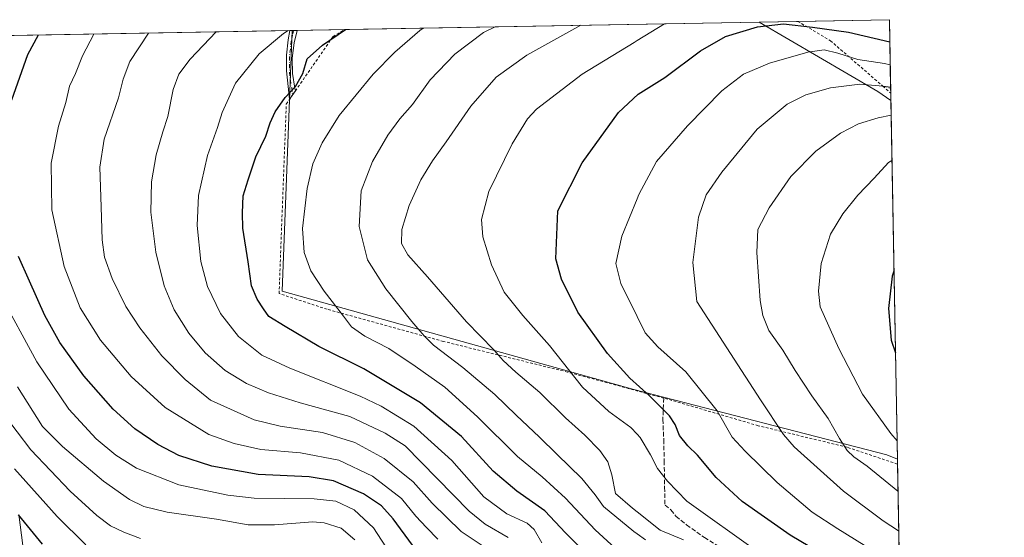
# Model space of a CAD drawing. Units: metres. Extents: x 620033 to 623457, y 4789643 to 4792018.
# Drawn here: x 623096 to 623457, y 4791828 to 4792018 of the extents above; entities that cross this region are included whole.
import ezdxf

# ---------------------------------------------------------------- set-up
doc = ezdxf.new("R2010")
doc.units = ezdxf.units.M
doc.header["$MEASUREMENT"] = 0
for name, pattern in [('DGN Style 2', [1.6480167562047852, 0.988810053722871, -0.6592067024819142]), ('DGN Style 3', [2.307223458686699, 1.648016756204785, -0.6592067024819142]), ('DGN Style 4', [2.6384748266838614, 1.318413404963828, -0.6592067024819142, 0.001648016756204785, -0.6592067024819142])]:
    doc.linetypes.add(name, pattern=pattern)
for name, color, linetype, lineweight in [('Alambrada', 7, 'DGN Style 2', 0), ('Arbolado forestal CxS', 92, 'Continuous', 0), ('Camino Cxs', 7, 'Continuous', 0), ('Camino eje', 30, 'DGN Style 4', 13), ('Comarca CxS', 21, 'Continuous', 0), ('Comunidad Autónoma CxS', 142, 'Continuous', 0), ('Curva de nivel maestra', 30, 'Continuous', 30), ('Curva de nivel normal', 30, 'Continuous', 0), ('Municipio CxS', 4, 'Continuous', 0), ('Pastizal CxS', 92, 'Continuous', 0), ('Prado CxS', 92, 'Continuous', 0), ('Provincia CxS', 1, 'Continuous', 0), ('Senda', 7, 'DGN Style 3', 0)]:
    doc.layers.add(name, color=color, linetype=linetype, lineweight=lineweight)

# ---------------------------------------------------------------- blocks, each defined once
blk = doc.blocks.new('*U9')
at = {"layer": 'Pastizal CxS', "color": 92, "linetype": 'Continuous', "lineweight": 0}
for points in [[(623058.6787, 4791794.5459, 269.2563999999985), (623097.4379000004, 4791825.204700001, 297.6576999999961), (623095.9382999997, 4791836.612700001, 300.2703000000038)], [(622540.7690000003, 4792002.0274, 173.2560999999987), (623196.0787000004, 4792013.8005, 344.8034000000043), (623192.4234999996, 4791918.407299999, 352.1324000000022), (623321.1763000004, 4791882.3375, 374.7981), (623413.8561000006, 4791858.4757, 393.4373999999953), (623417.7276999997, 4791856.8378, 394.0246999999945), (623422.8679999998, 4791574.3465, 290.7136000000028), (623410.6464999998, 4791562.1305, 286.054099999994), (623397.7093000002, 4791559.255899999, 287.5034000000014), (623387.6438999996, 4791547.7589, 284.1658000000025), (623376.1435000002, 4791526.2039, 281.5960999999952), (623366.0800999999, 4791513.2707, 282.8217000000004), (623375.4017000003, 4791497.4485, 277.0176000000066), (623379.3258999997, 4791489.600099999, 272.8555999999954), (623398.9477000004, 4791484.1063, 262.4857999999949), (623414.6453, 4791466.839500001, 248.1114999999991), (623384.7697000002, 4791458.664100001, 256.440499999997)]]:
    blk.add_polyline3d(points, dxfattribs=at)
blk.add_3dface([(623414.7999999998, 4792017.730000001, 371.0583000000042), (623415.3389999997, 4791988.1086, 387.5457000000025), (623410.5972999996, 4791991.440500001, 385.7896999999939), (623367.0977999996, 4792016.873000001, 373.9352999999974)], dxfattribs=at)

msp = doc.modelspace()

# ---------------------------------------------------------------- linework, layer by layer
at = {"layer": 'Alambrada', "color": 7, "linetype": 'DGN Style 2', "lineweight": 0}
for points in [[(623381.2642999999, 4792017.127499999, 375.8126000000047), (623393.2301000003, 4792010.040100001, 379.0372999999963), (623412.3901000004, 4791993.4101, 387.6637000000046), (623415.2895000001, 4791990.831700001, 387.9337999999989)], [(623417.7598000001, 4791855.0702, 393.8880999999965), (623399.3701, 4791861.2301, 390.6882999999943), (623366.8000999996, 4791869.100099999, 383.6300999999949), (623333.6401000004, 4791878.8301, 376.7195000000065), (623332.1901000004, 4791879.2301, 376.5004000000045), (623296.9801000003, 4791888.7501, 370.4864999999991), (623251.5301000001, 4791899.960100001, 362.0798000000068), (623208.9001000002, 4791911.7301, 354.6319999999978), (623191.3000999996, 4791917.4901, 352.2167000000045), (623193.9401000004, 4791986.860099999, 350.6634999999951), (623197.2600999996, 4791991.6601, 350.8545000000013), (623211.0301000001, 4792011.5001, 363.6396999999997), (623215.2538999999, 4792014.145, 366.9167000000016)]]:
    msp.add_polyline3d(points, dxfattribs=at)
at = {"layer": 'Arbolado forestal CxS', "color": 92, "linetype": 'Continuous', "lineweight": 0}
for points in [[(623095.9382999997, 4791836.612700001, 300.2703000000038), (623097.4379000004, 4791825.204700001, 297.6576999999961), (623058.6787, 4791794.5459, 269.2563999999985)], [(623058.6787, 4791794.5459, 269.2563999999985), (623097.4379000004, 4791825.204700001, 297.6576999999961), (623095.9382999997, 4791836.612700001, 300.2703000000038)]]:
    msp.add_polyline3d(points, dxfattribs=at)
at = {"layer": 'Camino Cxs', "color": 7, "linetype": 'Continuous', "lineweight": 0, "extrusion": (-0.4238762368091886, -0.007609640673716486, 0.9056881523114332), "elevation": -300309.1487273732, "flags": 128}
msp.add_lwpolyline([(-4780055.64322488, 642379.1907426522), (-4780055.64322488, 642382.1064542395)], dxfattribs=at)
at = {"layer": 'Camino Cxs', "color": 7, "linetype": 'Continuous', "lineweight": 0}
msp.add_polyline3d([(623197.2600999996, 4791991.670100001, 350.8537000000069), (623195.1700999998, 4791988.6501, 350.6732000000048), (623194.6801000005, 4791993.300100001, 350.108699999997), (623194.0701000001, 4791998.970100001, 350.1882000000041), (623194.0100999996, 4792004.710100001, 349.610400000005), (623194.5800999999, 4792010.420100001, 347.4998000000051), (623195.2505000001, 4792013.785599999, 346.7108000000007), (623197.8907000005, 4792013.833100001, 347.9468999999954), (623197.8901000004, 4792013.8301, 347.9483000000037), (623196.8800999997, 4792009.270099999, 349.0963999999949), (623196.1300999997, 4792003.630100001, 350.067200000005), (623196.1801000005, 4791998.0101, 350.3603000000003), (623197.0900999998, 4791992.710100001, 350.7351999999955)], close=True, dxfattribs=at)
for points in [[(623197.2600999996, 4791991.670100001, 350.8537000000069), (623195.1700999998, 4791988.6501, 350.6732000000048), (623194.6801000005, 4791993.300100001, 350.108699999997), (623194.0701000001, 4791998.970100001, 350.1882000000041), (623194.0100999996, 4792004.710100001, 349.610400000005), (623194.5800999999, 4792010.420100001, 347.4998000000051), (623195.2505000001, 4792013.785599999, 346.7108000000007)], [(623197.8908000002, 4792013.833000001, 347.9468999999954), (623197.8901000004, 4792013.8301, 347.9483000000037), (623196.8800999997, 4792009.270099999, 349.0963999999949), (623196.1300999997, 4792003.630100001, 350.067200000005), (623196.1801000005, 4791998.0101, 350.3603000000003), (623197.0900999998, 4791992.710100001, 350.7351999999955), (623197.2600999996, 4791991.670100001, 350.8537000000069)]]:
    msp.add_polyline3d(points, dxfattribs=at)
at = {"layer": 'Camino eje', "color": 30, "linetype": 'DGN Style 4', "lineweight": 13}
msp.add_polyline3d([(623196.5710000005, 4792013.8093, 347.3717000000034), (623196.5701000001, 4792013.8051, 347.3733999999968), (623196.2351000002, 4792012.1251, 347.9421000000002), (623195.7301000003, 4792009.845100001, 348.3099999999977), (623195.4451000001, 4792006.9901, 349.0155999999988), (623195.0701000001, 4792004.170100001, 349.9219000000012), (623195.1001000004, 4792001.300100001, 350.4524999999995), (623195.1250999998, 4791998.4901, 350.2317000000039), (623195.4301000005, 4791995.655099999, 350.2513999999938), (623195.9275000002, 4791992.745100001, 350.4349999999977), (623196.2150999998, 4791990.1601, 350.739499999996)], dxfattribs=at)
at = {"layer": 'Comarca CxS', "color": 21, "linetype": 'Continuous', "lineweight": 0, "flags": 128}
msp.add_lwpolyline([(620225.6410000003, 4789646.076500001), (620074.3400009256, 4789643.359982073), (620040.4094917563, 4791558.984789921), (620033.360000928, 4791956.979982051), (621469.4837999993, 4791982.7811), (621495.3119999992, 4791983.2451), (622371.3918103661, 4791998.984403964), (623414.8000009524, 4792017.729982053), (623456.9000009521, 4789704.089982075), (620702.9373, 4789654.6458), (620486.3246999994, 4789650.756800001), (620397.8475999995, 4789649.1683)], close=True, dxfattribs=at)
at = {"layer": 'Comunidad Autónoma CxS', "color": 142, "linetype": 'Continuous', "lineweight": 0, "flags": 128}
msp.add_lwpolyline([(620225.6410000003, 4789646.076500001), (620074.3400009256, 4789643.359982073), (620040.4094917563, 4791558.984789921), (620033.360000928, 4791956.979982051), (621469.4837999993, 4791982.7811), (621495.3119999992, 4791983.2451), (622371.3918103661, 4791998.984403964), (623414.8000009524, 4792017.729982053), (623456.9000009521, 4789704.089982075), (620702.9373, 4789654.6458), (620486.3246999994, 4789650.756800001), (620397.8475999995, 4789649.1683)], close=True, dxfattribs=at)
at = {"layer": 'Curva de nivel maestra', "color": 30, "linetype": 'Continuous', "lineweight": 30, "flags": 128}
for points, elevation in [([(623392.9199999999, 4791820.460100001), (623378.4500000002, 4791828.9901), (623360.8600000005, 4791841.4001), (623351.3399999999, 4791850.1801), (623344.5800000001, 4791858.3201), (623340.9699999997, 4791861.770099999), (623337.9400000004, 4791865.5101), (623336.3099999996, 4791869.530099999), (623334.3099999996, 4791872.700099999), (623331.1799999997, 4791875.720100001), (623326.8700000001, 4791880.190099999), (623319.7100000001, 4791886.5101), (623311.5300000003, 4791895.5001), (623300.7599999999, 4791910.720100001), (623294.7199999997, 4791922.7301), (623292.7100000001, 4791930.2301), (623293.3899999997, 4791947.7301), (623302.2699999996, 4791965.3201), (623315.5899999999, 4791983.800100001), (623322.7999999998, 4791990.450099999), (623332.5300000003, 4791996.540100001), (623345.6100000005, 4792006.290100001), (623354.79, 4792011.540100001), (623366.5199999996, 4792015.170100001), (623376.04, 4792016.2601), (623386.6600000003, 4792015.040100001), (623399.8899999997, 4792013.110099999), (623414.9471000005, 4792009.648200001)], 375), ([(623093.4199999999, 4791988.4001), (623099.3200000003, 4792005.040100001), (623103.1904999996, 4792012.1317)], 325), ([(623305.1799999997, 4791820.840100001), (623296.2199999997, 4791829.9101), (623288.6799999997, 4791837.950099999), (623278.4000000004, 4791845.1501), (623269.7000000002, 4791852.440099999), (623258.0499999998, 4791865.140100001), (623243.0899999999, 4791877.520099999), (623222.3499999996, 4791889.9001), (623205.8799999999, 4791898.100099999), (623193.5199999996, 4791905.4101), (623187.5999999996, 4791909.0801), (623185.6299999999, 4791911.880100001), (623183.2199999997, 4791915.450099999), (623181.2400000002, 4791920.3301), (623179.9500000002, 4791929.0601), (623178.0599999996, 4791941.4801), (623177.8600000005, 4791947.0801), (623178.0899999999, 4791953.3101), (623180.0199999996, 4791959.100099999), (623182.7300000006, 4791967.4901), (623186.4000000004, 4791975.130100001), (623188.0099999999, 4791979.950099999), (623189.9000000004, 4791984.0001), (623193.5099999999, 4791989.3101), (623197.29, 4791993.3101), (623199.9500000002, 4791998.040100001), (623201.6200000001, 4792003.460100001), (623207.1799999997, 4792008.460100001), (623215.5850999998, 4792014.150900001)], 350), ([(623240.1900000004, 4791825.4101), (623233.0999999996, 4791834.9801), (623228.8499999996, 4791839.7401), (623222.25, 4791844.140100001), (623211.2699999996, 4791848.9301), (623202.3700000001, 4791850.360099999), (623183.6200000001, 4791851.280099999), (623166.6900000004, 4791854.360099999), (623154.5800000001, 4791858.2601), (623146.8499999996, 4791862.190099999), (623138.4600000001, 4791868.030099999), (623130.5499999998, 4791875.140100001), (623119.8399999999, 4791887.4101), (623111.0199999996, 4791899.5801), (623105.5, 4791909.4001), (623099.9400000004, 4791922.0701), (623095.8899999997, 4791931.050100001)], 325), ([(623416.4749999996, 4791925.679), (623415.8600000005, 4791923.9001), (623414.4400000004, 4791912.030099999), (623415.4900000002, 4791900.4801), (623417.0193999996, 4791895.758500001)], 400), ([(623417.0193999996, 4791895.758500001), (623417.0193999996, 4791895.758300001)], 400), ([(623095.7300000006, 4791836.520099999), (623104.5800000001, 4791825.8101)], 300)]:
    msp.add_lwpolyline(points, dxfattribs=dict(at, elevation=elevation))
at = {"layer": 'Curva de nivel normal', "color": 30, "linetype": 'Continuous', "lineweight": 0, "flags": 128}
for points, elevation in [([(623315.79, 4791823), (623307.1100000005, 4791830.99), (623296.2199999997, 4791842.57), (623287.6399999997, 4791850.369999999), (623278.5899999999, 4791857.890000001), (623263.9800000006, 4791872.4), (623251.9600000001, 4791883.27), (623241.1100000005, 4791890.91), (623231.4900000002, 4791897.380000001), (623222.7199999997, 4791901.939999999), (623217.8799999999, 4791905.279999999), (623214.9500000002, 4791909.26), (623207.7599999999, 4791918.34), (623202.8799999999, 4791925.75), (623200.4500000002, 4791932.5), (623199.8200000003, 4791941.34), (623201.5899999999, 4791955.91), (623203.6900000004, 4791964.949999999), (623207.0899999999, 4791972.600000001), (623213.29, 4791982.640000001), (623225.8099999996, 4791997.74), (623233.6699999999, 4792005.859999999), (623242.8799999999, 4792013.82), (623244.0773, 4792014.662900001)], 355), ([(623325.5, 4791827.390000001), (623322.4249999998, 4791829.532500001), (623321.1799999997, 4791830.4), (623310.0999999996, 4791839.600000001), (623307.1100000005, 4791843.83), (623302.1799999997, 4791849.74), (623292.9600000001, 4791858.680000001), (623286.7199999997, 4791864.939999999), (623278.0899999999, 4791872.960000001), (623270.3600000005, 4791880.539999999), (623258.6500000004, 4791890.480000001), (623247.7999999998, 4791898.58), (623244.4600000001, 4791902.02), (623239.9000000004, 4791907.27), (623230.3899999997, 4791919.17), (623223.6200000001, 4791929.83), (623220.5800000001, 4791941.99), (623221.3399999999, 4791955.060000001), (623225.4900000002, 4791965.84), (623231.1200000001, 4791975.480000001), (623235.5599999996, 4791981.430000001), (623240.1399999997, 4791986.720000001), (623246.6799999997, 4791995.680000001), (623255.6200000001, 4792005.09), (623266.2199999997, 4792013), (623270.3823999995, 4792015.135500001)], 360), ([(623339.4100000003, 4791827.369999999), (623330.8799999999, 4791830.92), (623322.4249999998, 4791837.542400001), (623320.7300000006, 4791838.869999999), (623314.5499999998, 4791844.34), (623313.1299999999, 4791851.08), (623311.6500000004, 4791855.890000001), (623308.8200000003, 4791860.060000001), (623303.2999999998, 4791865.600000001), (623296.2400000002, 4791871.939999999), (623286.7999999998, 4791881.210000001), (623278, 4791888.689999999), (623273.4199999999, 4791892.980000001), (623269.9600000001, 4791896.84), (623259.9000000004, 4791907.119999999), (623245.6699999999, 4791923.560000001), (623238.4400000004, 4791931.609999999), (623236.1299999999, 4791935.82), (623236.29, 4791940.939999999), (623238.9400000004, 4791949.779999999), (623243.2199999997, 4791959.16), (623247.4699999997, 4791966.039999999), (623252.5099999999, 4791972.980000001), (623261.4900000002, 4791986.02), (623270.75, 4791996.699999999), (623282.0499999998, 4792004.77), (623301.7648999998, 4792015.699300001)], 365), ([(623332.4364, 4792016.250299999), (623322.4249999998, 4792010.056500001), (623321.3799999999, 4792009.41), (623302.2400000002, 4791997.74), (623285.5199999996, 4791984.930000001), (623282.3300000001, 4791981.439999999), (623276.6299999999, 4791972.26), (623268.1600000003, 4791954.83), (623265.4400000004, 4791944.560000001), (623265.9299999997, 4791938.300000001), (623269.0999999996, 4791928.02), (623273.7699999996, 4791918), (623280.5099999999, 4791909.42), (623290.3499999996, 4791898.5), (623302.3799999999, 4791883.26), (623312.04, 4791874.26), (623320.1200000001, 4791868.4), (623322.4249999998, 4791865.982100001), (623323.5899999999, 4791864.76), (623327.2800000003, 4791858.5), (623329.9000000004, 4791853.430000001), (623333.5199999996, 4791848.869999999), (623340.6799999997, 4791841.539999999), (623366.5899999999, 4791822.91)], 370), ([(623249.4199999999, 4791827.640000001), (623245.2699999996, 4791831.82), (623241.3600000005, 4791835.960000001), (623236.1399999997, 4791842.449999999), (623225.5099999999, 4791850.630000001), (623213.1799999997, 4791856.449999999), (623199.1799999997, 4791859.16), (623184.6399999997, 4791860.449999999), (623174.8399999999, 4791862.66), (623165.6200000001, 4791865.84), (623149.5599999996, 4791875.810000001), (623137.1500000004, 4791887.16), (623125.9000000004, 4791900.42), (623118.4900000002, 4791912.289999999), (623112.54, 4791927.34), (623108.0499999998, 4791948.130000001), (623107.8499999996, 4791965.230000001), (623110.54, 4791978.710000001), (623113.1799999997, 4791987.41), (623114.5800000001, 4791993.41), (623116.7599999999, 4791998.07), (623119.2999999998, 4792004.5), (623123.4264000002, 4792012.495300001)], 330), ([(623269.7599999999, 4791822.539999999), (623258, 4791830.41), (623247.4199999999, 4791840.75), (623240.4000000004, 4791848.52), (623229.79, 4791857.15), (623219.0499999998, 4791862.980000001), (623207.1699999999, 4791866.619999999), (623191.6900000004, 4791868.960000001), (623182.1399999997, 4791871.220000001), (623166.2100000001, 4791878.430000001), (623156.9100000003, 4791885.980000001), (623148.2999999998, 4791894.67), (623140.3399999999, 4791904.9), (623135.2100000001, 4791912.74), (623130.2100000001, 4791922.980000001), (623127.3799999999, 4791930.75), (623126.54, 4791937.130000001), (623126.2000000002, 4791949.279999999), (623125.5999999996, 4791963.74), (623127.2199999997, 4791974.029999999), (623132.5099999999, 4791989.07), (623134.1799999997, 4791996.02), (623136.5800000001, 4792002.430000001), (623143.4771999996, 4792012.8555)], 335), ([(623168.3167000003, 4792013.3018), (623158.7800000003, 4792003.27), (623154.5599999996, 4791997.74), (623152.5199999996, 4791992.220000001), (623150.5199999996, 4791982.34), (623148.7000000002, 4791976.66), (623146.2800000003, 4791968.279999999), (623144.5300000003, 4791958.430000001), (623144.3499999996, 4791947.24), (623146.1200000001, 4791932.680000001), (623149.2699999996, 4791920.33), (623152.9199999999, 4791911.5), (623158.2599999999, 4791902.939999999), (623164.1799999997, 4791895.74), (623171.5599999996, 4791889.32), (623179.4199999999, 4791884.609999999), (623187.4600000001, 4791881.119999999), (623199.0800000001, 4791877.529999999), (623217.1799999997, 4791872.439999999), (623230.0899999999, 4791866.42), (623237.5099999999, 4791861.730000001), (623260.8799999999, 4791837.869999999), (623266.7699999996, 4791833.060000001), (623275.2000000002, 4791828.17)], 340), ([(623287.5099999999, 4791826.210000001), (623284.7699999996, 4791831.119999999), (623282.1799999997, 4791833.380000001), (623274.7000000002, 4791836.800000001), (623266.25, 4791843.140000001), (623254.54, 4791856.34), (623240.7000000002, 4791868.91), (623228.7400000002, 4791876.289999999), (623221.0099999999, 4791879.980000001), (623195.1900000004, 4791890.119999999), (623184.9400000004, 4791894.939999999), (623176.4900000002, 4791901.779999999), (623169.8899999997, 4791910.220000001), (623165.0300000003, 4791920.02), (623162.6600000003, 4791929.220000001), (623161.3200000003, 4791942.4), (623161.7400000002, 4791953.32), (623165.1200000001, 4791968.08), (623168.7100000001, 4791978.27), (623170.4900000002, 4791983.720000001), (623175.3600000005, 4791994.539999999), (623183.9500000002, 4792005.26), (623192.9699999997, 4792012.74), (623194.5806999998, 4792013.773700001)], 345), ([(623415.0998999998, 4792001.249100001), (623412.9900000002, 4792001.699999999), (623403.2400000002, 4792003.17), (623395.9199999999, 4792005.470000001), (623390.9800000006, 4792006.680000001), (623384.9900000002, 4792005.84), (623370.8899999997, 4792001.880000001), (623361.4400000004, 4791997.74), (623353.4100000003, 4791991.74), (623340.8799999999, 4791978.9), (623329.5199999996, 4791965.869999999), (623323.0499999998, 4791953.74), (623322.4249999998, 4791952.221000001), (623316.7999999998, 4791938.550000001), (623314.6699999999, 4791928.539999999), (623316.4400000004, 4791921.220000001), (623322.4249999998, 4791909.102700001), (623325.3799999999, 4791903.119999999), (623330.0499999998, 4791898), (623340.2999999998, 4791888.84), (623351.7400000002, 4791874.609999999), (623357.2199999997, 4791864.960000001), (623362.0499999998, 4791859.77), (623373.6600000003, 4791848.369999999), (623386.5499999998, 4791837.49), (623395.9000000004, 4791831.42), (623405.5599999996, 4791825.41)], 380), ([(623418.2037000004, 4791830.675100001), (623412.4800000006, 4791834.350000001), (623397.9900000002, 4791845.199999999), (623379.8799999999, 4791861.4), (623376.04, 4791865.92), (623367.6600000003, 4791878.539999999), (623344.3200000003, 4791914.529999999), (623342.8399999999, 4791928.82), (623344.8600000005, 4791945.460000001), (623347.75, 4791953.619999999), (623353.4400000004, 4791961.939999999), (623366.3399999999, 4791977.710000001), (623377.3799999999, 4791986.800000001), (623384.2300000006, 4791990.199999999), (623393.2199999997, 4791992.83), (623403.9299999997, 4791994.15), (623412.54, 4791993.42), (623415.2504000004, 4791992.9771)], 385), ([(623417.9396000003, 4791845.192600001), (623406.7100000001, 4791854.25), (623401.8499999996, 4791857.720000001), (623399.3799999999, 4791860.07), (623396.5099999999, 4791864.4), (623392.4500000002, 4791871.730000001), (623386.4500000002, 4791880.109999999), (623380.3200000003, 4791889.359999999), (623375.8399999999, 4791896.710000001), (623370.7000000002, 4791903.91), (623368.4100000003, 4791909.449999999), (623367.5099999999, 4791914.890000001), (623366.2400000002, 4791932.57), (623366.6699999999, 4791940.880000001), (623370.7999999998, 4791948.9), (623378.6600000003, 4791960.350000001), (623387.8499999996, 4791969.550000001), (623396.8499999996, 4791976.189999999), (623403.5199999996, 4791979.66), (623410.6500000004, 4791981.850000001), (623415.4347999999, 4791982.844699999)], 390), ([(623415.7381999996, 4791966.1732), (623414.4699999997, 4791965.4), (623409.2199999997, 4791959.730000001), (623403.2000000002, 4791953.560000001), (623397.7199999997, 4791946.710000001), (623393.29, 4791939.199999999), (623389.7800000003, 4791928.539999999), (623388.8799999999, 4791918.41), (623389.5199999996, 4791912.619999999), (623396.3499999996, 4791897.32), (623405, 4791880.710000001), (623415.29, 4791866.32), (623417.6043999996, 4791863.6107)], 395), ([(623232.0199999996, 4791822.390000001), (623225.8899999997, 4791831.779999999), (623218.8099999996, 4791838.359999999), (623212.1399999997, 4791841.529999999), (623204.2000000002, 4791842.369999999), (623182.1799999997, 4791842.58), (623172.5599999996, 4791843.699999999), (623154.5599999996, 4791847.42), (623139.0199999996, 4791853.58), (623131.4800000006, 4791858.34), (623124.3700000001, 4791864.34), (623114.2999999998, 4791875.189999999), (623102.5899999999, 4791892.480000001), (623088.6399999997, 4791917.869999999)], 320), ([(623218.9900000002, 4791827.4), (623213.9800000006, 4791831.59), (623207.7699999996, 4791833.550000001), (623203.6299999999, 4791833.930000001), (623189.5599999996, 4791832.779999999), (623179.9900000002, 4791832.880000001), (623168.3799999999, 4791834.9), (623150.3499999996, 4791837.41), (623141.7999999998, 4791839.49), (623136.5599999996, 4791842.08), (623126.9699999997, 4791848.869999999), (623111.9199999999, 4791861.49), (623104.6799999997, 4791868.84), (623095.4600000001, 4791883.380000001)], 315), ([(623140.54, 4791827.779999999), (623134.4800000006, 4791830.140000001), (623129.5899999999, 4791832.480000001), (623124.54, 4791836.230000001), (623114.7999999998, 4791845.140000001), (623100.3499999996, 4791860.34), (623085.29, 4791880.02)], 310), ([(623094.4600000001, 4791853.310000001), (623109.9800000006, 4791835.82), (623120.5199999996, 4791825.560000001)], 305)]:
    msp.add_lwpolyline(points, dxfattribs=dict(at, elevation=elevation))
at = {"layer": 'Municipio CxS', "color": 4, "linetype": 'Continuous', "lineweight": 0, "flags": 128}
msp.add_lwpolyline([(622371.3918103661, 4791998.984403964), (623414.8000009524, 4792017.729982053), (623456.9000009521, 4789704.089982075)], dxfattribs=at)
at = {"layer": 'Pastizal CxS', "color": 92, "linetype": 'Continuous', "lineweight": 0, "extrusion": (0.1611243100487699, 0.6297772214338113, 0.7598813118339048), "elevation": 3118626.811283079, "flags": 128}
msp.add_lwpolyline([(583833.7095917217, -3644902.934477622), (583785.2635385406, -3644884.698520171), (583779.8439545266, -3644881.997238692)], dxfattribs=at)
at = {"layer": 'Pastizal CxS', "color": 92, "linetype": 'Continuous', "lineweight": 0, "extrusion": (-0.06393556300245722, -0.001148588986435479, 0.9979533679119978), "elevation": -44986.21415978185, "flags": 128}
msp.add_lwpolyline([(-4780046.934891584, 707912.3746682026), (-4780046.934891585, 707926.5726120052)], dxfattribs=at)
at = {"layer": 'Pastizal CxS', "color": 92, "linetype": 'Continuous', "lineweight": 0, "extrusion": (0.1121138458650639, 0.002014229382567391, 0.9936933271615238), "elevation": 79914.37186744742, "flags": 128}
msp.add_lwpolyline([(4780046.127532805, -704844.0985556323), (4780046.127532805, -704877.8525427856)], dxfattribs=at)
at = {"layer": 'Pastizal CxS', "color": 92, "linetype": 'Continuous', "lineweight": 0, "extrusion": (-0.008915887586595133, 0.4899804692959011, 0.8716878149068689), "elevation": 2342760.246941789, "flags": 128}
msp.add_lwpolyline([(-710494.7236007523, -4166383.533505095), (-710494.7236007523, -4166354.805278805)], dxfattribs=at)
at = {"layer": 'Pastizal CxS', "color": 92, "linetype": 'Continuous', "lineweight": 0, "extrusion": (-0.213538500452488, -0.00383626765323428, 0.9769271169718833), "elevation": -151122.883890921, "flags": 128}
msp.add_lwpolyline([(-4780046.625080504, 692726.4915999301), (-4780046.625080503, 692881.4447382189)], dxfattribs=at)
at = {"layer": 'Pastizal CxS', "color": 92, "linetype": 'Continuous', "lineweight": 0, "extrusion": (-0.12856073856036, -0.002312913670576785, 0.9916989396642346), "elevation": -90860.12120818872, "flags": 128}
msp.add_lwpolyline([(-4780028.476534667, 703449.189588864), (-4780028.476534666, 703450.024856492)], dxfattribs=at)
at = {"layer": 'Pastizal CxS', "color": 92, "linetype": 'Continuous', "lineweight": 0, "extrusion": (-0.008432441777325956, 0.4641335663702393, 0.8857250851670143), "elevation": 2219208.870772107, "flags": 128}
msp.add_lwpolyline([(-710359.6022710125, -4233478.701225838), (-710359.6022710125, -4233476.600453209)], dxfattribs=at)
at = {"layer": 'Pastizal CxS', "color": 92, "linetype": 'Continuous', "lineweight": 0, "extrusion": (-0.0084826507873274, 0.4657077932075891, 0.8848979014447586), "elevation": 2226720.930893559, "flags": 128}
msp.add_lwpolyline([(-710581.30822493, -4229492.996040895), (-710581.30822493, -4229489.918226291)], dxfattribs=at)
at = {"layer": 'Pastizal CxS', "color": 92, "linetype": 'Continuous', "lineweight": 0, "extrusion": (0.003464794218136846, -0.1902085932646302, 0.9817375852280061), "elevation": -908905.5052478666, "flags": 128}
msp.add_lwpolyline([(710587.1634850751, 4692493.839946129), (710587.163485075, 4692492.039064432)], dxfattribs=at)
at = {"layer": 'Pastizal CxS', "color": 92, "linetype": 'Continuous', "lineweight": 0, "extrusion": (0.005835890529183354, -0.3207338842239036, 0.9471513701053169), "elevation": -1532899.214930636, "flags": 128}
msp.add_lwpolyline([(710490.0146551491, 4527245.167538762), (710490.0146551492, 4527146.705311025)], dxfattribs=at)
at = {"layer": 'Pastizal CxS', "color": 92, "linetype": 'Continuous', "lineweight": 0}
for points in [[(623196.0788000004, 4792013.800600001, 344.8034000000043), (623192.4234999996, 4791918.407299999, 352.1324000000022), (623321.1763000004, 4791882.3375, 374.7981), (623413.8561000006, 4791858.4757, 393.4373999999953), (623417.7276999997, 4791856.8378, 394.0246999999945)], [(623058.6787, 4791794.5459, 269.2563999999985), (623097.4379000004, 4791825.204700001, 297.6576999999961), (623095.9382999997, 4791836.612700001, 300.2703000000038)]]:
    msp.add_polyline3d(points, dxfattribs=at)
at = {"layer": 'Prado CxS', "color": 92, "linetype": 'Continuous', "lineweight": 0, "extrusion": (-0.1590731569562216, -0.002857881403772878, 0.9872626617318531), "elevation": -112486.8157220954, "flags": 128}
msp.add_lwpolyline([(-4780046.197191618, 700215.6879845767), (-4780046.197191618, 700369.5156429118)], dxfattribs=at)
at = {"layer": 'Prado CxS', "color": 92, "linetype": 'Continuous', "lineweight": 0, "extrusion": (0.1611243100487699, 0.6297772214338113, 0.7598813118339048), "elevation": 3118626.811283079, "flags": 128}
msp.add_lwpolyline([(583833.7095917217, -3644902.934477622), (583785.2635385406, -3644884.698520171), (583779.8439545266, -3644881.997238692)], dxfattribs=at)
at = {"layer": 'Prado CxS', "color": 92, "linetype": 'Continuous', "lineweight": 0, "extrusion": (-0.1287031042987738, -0.002327219889907911, 0.9916804399560591), "elevation": -91017.40495733944, "flags": 128}
msp.add_lwpolyline([(-4779963.750334259, 703869.3863666487), (-4779963.75033426, 703869.8827770227)], dxfattribs=at)
at = {"layer": 'Prado CxS', "color": 92, "linetype": 'Continuous', "lineweight": 0, "extrusion": (-0.1813647088252326, -0.003256567721778507, 0.9834105130409233), "elevation": -128292.2359877468, "flags": 128}
msp.add_lwpolyline([(-4780053.232846012, 697425.7148535205), (-4780053.232846012, 697427.0572357131)], dxfattribs=at)
at = {"layer": 'Prado CxS', "color": 92, "linetype": 'Continuous', "lineweight": 0, "extrusion": (-0.242981356806353, -0.004364766937838874, 0.9700211384573648), "elevation": -172006.727838713, "flags": 128}
msp.add_lwpolyline([(-4780047.933185878, 687988.1894658019), (-4780047.933185878, 688006.0920665544)], dxfattribs=at)
at = {"layer": 'Prado CxS', "color": 92, "linetype": 'Continuous', "lineweight": 0, "extrusion": (-0.0008966918449736041, 0.04927968510163345, 0.998784615710524), "elevation": 235975.7282351121, "flags": 128}
msp.add_lwpolyline([(-710492.6177192454, -4774024.776214123), (-710492.6177192454, -4773893.323919416)], dxfattribs=at)
at = {"layer": 'Prado CxS', "color": 92, "linetype": 'Continuous', "lineweight": 0}
msp.add_polyline3d([(623415.3389999997, 4791988.1086, 387.5457000000025), (623417.7276999997, 4791856.8378, 394.0246999999945), (623413.8561000006, 4791858.4757, 393.4373999999953), (623321.1763000004, 4791882.3375, 374.7981), (623192.4234999996, 4791918.407299999, 352.1324000000022), (623196.0787000004, 4792013.8005, 344.8034000000043), (623367.0977999996, 4792016.873000001, 373.9352999999974), (623410.5972999996, 4791991.440500001, 385.7896999999939)], close=True, dxfattribs=at)
msp.add_polyline3d([(623196.0788000004, 4792013.800600001, 344.8034000000043), (623192.4234999996, 4791918.407299999, 352.1324000000022), (623321.1763000004, 4791882.3375, 374.7981), (623413.8561000006, 4791858.4757, 393.4373999999953), (623417.7276999997, 4791856.8378, 394.0246999999945)], dxfattribs=at)
at = {"layer": 'Provincia CxS', "color": 1, "linetype": 'Continuous', "lineweight": 0, "flags": 128}
msp.add_lwpolyline([(620225.6410000003, 4789646.076500001), (620074.3400009256, 4789643.359982073), (620040.4094917563, 4791558.984789921), (620033.360000928, 4791956.979982051), (621469.4837999993, 4791982.7811), (621495.3119999992, 4791983.2451), (622371.3918103661, 4791998.984403964), (623414.8000009524, 4792017.729982053), (623456.9000009521, 4789704.089982075), (620702.9373, 4789654.6458), (620486.3246999994, 4789650.756800001), (620397.8475999995, 4789649.1683)], close=True, dxfattribs=at)
at = {"layer": 'Senda', "color": 7, "linetype": 'DGN Style 3', "lineweight": 0, "extrusion": (0.09389576622751386, -0.02352718902977398, 0.9953040020319949), "elevation": -53820.50751263605, "flags": 128}
msp.add_lwpolyline([(4799818.018530685, 557399.6257752684), (4799818.018530685, 557396.6577531092)], dxfattribs=at)
at = {"layer": 'Senda', "color": 7, "linetype": 'DGN Style 3', "lineweight": 0}
msp.add_polyline3d([(623332.1901000004, 4791879.2401, 376.5025000000023), (623331.8501000004, 4791871.440099999, 375.1150000000052), (623332.1700999998, 4791864.0601, 374.0053999999946), (623332.3601000002, 4791856.280099999, 372.3266000000003), (623332.4700999996, 4791846.610099999, 370.8619999999937), (623332.6401000004, 4791840.030099999, 369.4210000000021), (623334.8300999999, 4791838.340100001, 369.2958000000072), (623336.6401000004, 4791835.970100001, 368.7829000000056), (623340.5301000001, 4791832.840100001, 368.2948000000033), (623347.0401, 4791828.170100001, 368.0262999999977), (623355.5601000005, 4791822.9801, 368.090400000001), (623359.1901000004, 4791820.420100001, 368.1539000000048), (623368.5500999996, 4791811.6601, 367.3349000000017), (623375.4901000002, 4791804.620100001, 365.2648999999947)], dxfattribs=at)

# ---------------------------------------------------------------- block references
at = {"layer": 'Pastizal CxS', "color": 92, "linetype": 'Continuous', "lineweight": 0}
msp.add_blockref('*U9', (0, 0), dxfattribs=at)

doc.saveas('drawing.dxf')
